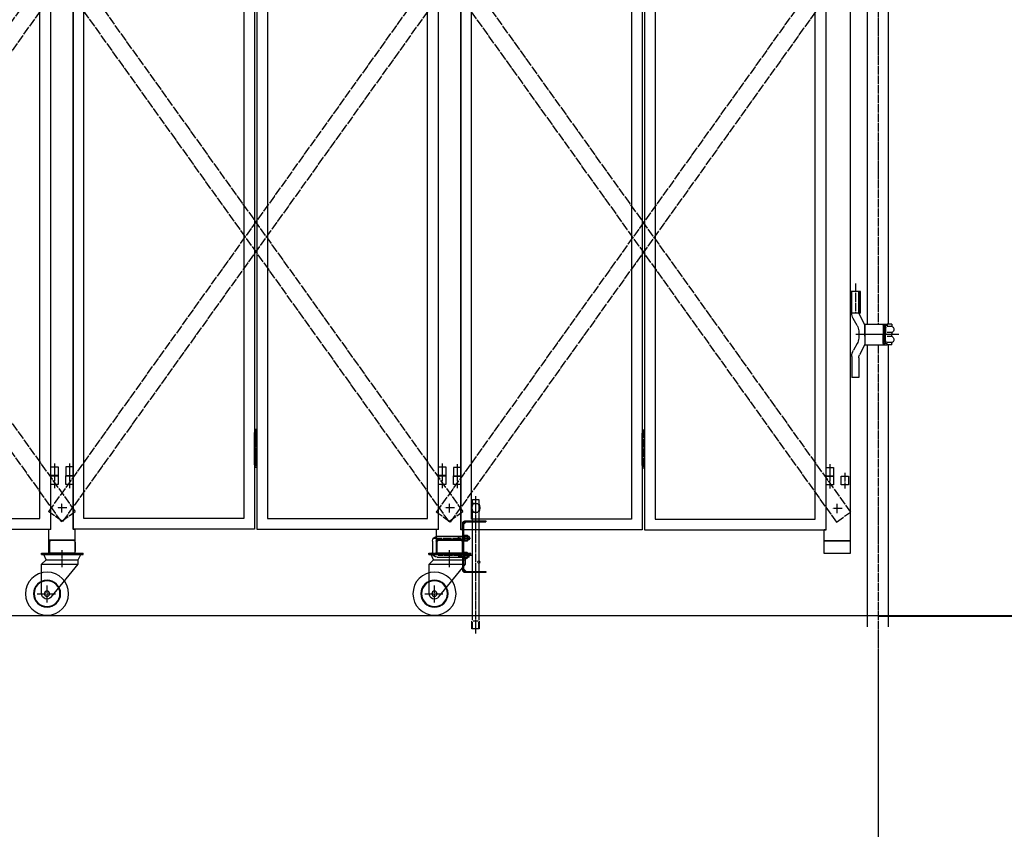
# Model space of a CAD drawing. Extents: x -172 to 15031, y -25 to 10378.
# Drawn here: x 8208 to 10494, y 4418 to 6298 of the extents above; entities that cross this region are included whole.
import ezdxf

# ---------------------------------------------------------------- set-up
doc = ezdxf.new("R2010")
doc.units = 0
doc.linetypes.add('BORDER', pattern=[22, 20, -1, 0, -1])
doc.linetypes.add('DIVIDE', pattern=[23, 20, -1, 0, -1, 0, -1])
doc.layers.get('0').update_dxf_attribs({"linetype": 'CONTINUOUS'})
doc.layers.add('寸法線', color=7, linetype='CONTINUOUS')
doc.layers.add('ﾚｲﾔｰ1', color=7, linetype='CONTINUOUS')
doc.styles.get("Standard").update_dxf_attribs({"font": 'txt', "bigfont": 'extfont'})
doc.dimstyles.new('VELDIM1', dxfattribs={"dimtxt": 149.930553, "dimasz": 50, "dimexe": 100, "dimexo": 0.0625, "dimgap": 0.09, "dimtad": 0, "dimdec": 3, "dimtxsty": 'STANDARD', "dimcen": 0.09, "dimdle": 250, "dimazin": 3, "dimtfac": 1, "dimtdec": 4, "dimtofl": 0, "dimtmove": 0, "dimatfit": 3, "dimtolj": 1, "dimtzin": 0})

# ---------------------------------------------------------------- blocks, each defined once
blk = doc.blocks.new('CLUMP9')
at = {"layer": 'ﾚｲﾔｰ1'}
for p, q in [((8258.8, 5059.1), (8355.8, 5059.1)), ((8258.8, 5055.9), (8258.8, 5059.1)), ((8258.8, 5055.9), (8355.8, 5055.9)), ((8269.8, 5043.9), (8264.4, 5055.9)), ((8343.8, 5043.9), (8350.3, 5055.9)), ((8355.8, 5055.9), (8355.8, 5059.1)), ((8259.3, 5033.4), (8269.8, 5043.9)), ((8259.3, 4965.1), (8259.3, 5033.9)), ((8259.3, 5033.9), (8343.8, 5033.9)), ((8269.8, 5043.9), (8343.8, 5043.9)), ((8281.3, 4957), (8343.8, 5033.9)), ((8343.8, 5033.9), (8343.8, 5043.9))]:
    blk.add_line(p, q, dxfattribs=at)
at = {"layer": 'ﾚｲﾔｰ1', "color": 3, "linetype": 'BORDER'}
for p, q in [((8306.8, 5026.6), (8306.8, 5065.8)), ((8271.8, 4944.9), (8271.8, 4984.3)), ((8249.2, 4965.1), (8291.7, 4965.1))]:
    blk.add_line(p, q, dxfattribs=at)
at = {"layer": 'ﾚｲﾔｰ1', "extrusion": (0, 0, -1)}
for radius in [50, 31.5, 30, 6]:
    blk.add_circle((-8271.8, 4965.1), radius, dxfattribs=at)
blk.add_arc((-8271.8, 4965.1), 12.5, 220.4083, 360, dxfattribs=at)
blk = doc.blocks.new('CLUMP10')
at = {"layer": 'ﾚｲﾔｰ1'}
for p, q in [((8277.8, 5085.1), (8277.8, 5063.1)), ((8281.8, 5089.1), (8332.8, 5089.1)), ((8336.8, 5085.1), (8336.8, 5063.1)), ((8281.8, 5059.1), (8332.8, 5059.1))]:
    blk.add_line(p, q, dxfattribs=at)
at = {"layer": 'ﾚｲﾔｰ1', "extrusion": (0, 0, -1)}
for centre, start, end in [((-8281.8, 5085.1), 0, 90), ((-8332.8, 5085.1), 90, 180), ((-8281.8, 5063.1), 270, 0), ((-8332.8, 5063.1), 180, 270)]:
    blk.add_arc(centre, 4, start, end, dxfattribs=at)
blk = doc.blocks.new('CLUMP8')
for name in ['CLUMP10', 'CLUMP9']:
    blk.add_blockref(name, (0, 0))
blk = doc.blocks.new('CLUMP12')
at = {"layer": 'ﾚｲﾔｰ1'}
for p, q in [((9176.8, 5085.1), (9176.8, 5063.1)), ((9180.8, 5089.1), (9231.8, 5089.1)), ((9235.8, 5085.1), (9235.8, 5063.1)), ((9180.8, 5059.1), (9236.8, 5059.1))]:
    blk.add_line(p, q, dxfattribs=at)
at = {"layer": 'ﾚｲﾔｰ1', "extrusion": (0, 0, -1)}
for centre, start, end in [((-9180.8, 5085.1), 0, 90), ((-9231.8, 5085.1), 90, 180), ((-9180.8, 5063.1), 270, 0), ((-9231.8, 5063.1), 180, 270)]:
    blk.add_arc(centre, 4, start, end, dxfattribs=at)
blk = doc.blocks.new('CLUMP44')
at = {"layer": 'ﾚｲﾔｰ1'}
for p, q in [((9176.8, 5085.1), (9176.8, 5063.1)), ((9180.8, 5089.1), (9231.8, 5089.1)), ((9235.8, 5085.1), (9235.8, 5063.1)), ((9180.8, 5059.1), (9236.8, 5059.1))]:
    blk.add_line(p, q, dxfattribs=at)
at = {"layer": 'ﾚｲﾔｰ1', "extrusion": (0, 0, -1)}
for centre, start, end in [((-9180.8, 5085.1), 0, 90), ((-9231.8, 5085.1), 90, 180), ((-9180.8, 5063.1), 270, 0), ((-9231.8, 5063.1), 180, 270)]:
    blk.add_arc(centre, 4, start, end, dxfattribs=at)
blk = doc.blocks.new('CLUMP47')
at = {"layer": 'ﾚｲﾔｰ1'}
for p, q in [((9236.8, 5098.1), (9236.8, 5128.8)), ((9239.1, 5126.4), (9244.5, 5131.8)), ((9239.1, 5019.4), (9239.1, 5128.8)), ((9242.1, 5134.1), (9290.8, 5134.1)), ((9242.1, 5131.8), (9290.8, 5131.8)), ((9290.8, 5134.1), (9290.8, 5131.8)), ((9236.8, 5019.4), (9236.8, 5050.1)), ((9239.1, 5021.8), (9244.5, 5016.4)), ((9242.1, 5016.4), (9290.8, 5016.4)), ((9290.8, 5014.1), (9242.1, 5014.1)), ((9290.8, 5016.4), (9290.8, 5014.1))]:
    blk.add_line(p, q, dxfattribs=at)
at = {"layer": 'ﾚｲﾔｰ1', "extrusion": (0, 0, -1)}
for centre, radius, start, end in [((-9242.1, 5128.8), 5.3, 0, 90), ((-9242.1, 5128.8), 3, 0, 90), ((-9242.1, 5019.4), 5.3, 270, 0), ((-9242.1, 5019.4), 3, 270, 0)]:
    blk.add_arc(centre, radius, start, end, dxfattribs=at)
blk = doc.blocks.new('CLUMP46')
at = {"layer": 'ﾚｲﾔｰ1'}
for p, q in [((9239.1, 5098.6), (9236.8, 5098.6)), ((9239.1, 5089.6), (9236.8, 5089.6)), ((9239.1, 5058.6), (9236.8, 5058.6)), ((9239.1, 5049.6), (9236.8, 5049.6))]:
    blk.add_line(p, q, dxfattribs=at)
blk.add_blockref('CLUMP47', (0, 0))
blk = doc.blocks.new('CLUMP45')
at = {"layer": 'ﾚｲﾔｰ1'}
for p, q in [((9236.8, 5058.1), (9236.8, 5090.1)), ((9236.8, 5089.1), (9236.8, 5059.1))]:
    blk.add_line(p, q, dxfattribs=at)
blk.add_blockref('CLUMP46', (0, 0))
blk = doc.blocks.new('CLUMP48')
at = {"layer": 'ﾚｲﾔｰ1'}
for p, q in [((9158.3, 5059.1), (9255.3, 5059.1)), ((9158.3, 5055.9), (9158.3, 5059.1)), ((9158.3, 5055.9), (9255.3, 5055.9)), ((9169.3, 5043.9), (9163.9, 5055.9)), ((9243.3, 5043.9), (9249.8, 5055.9)), ((9255.3, 5055.9), (9255.3, 5059.1)), ((9158.8, 5033.4), (9169.3, 5043.9)), ((9158.8, 4965.1), (9158.8, 5033.9)), ((9158.8, 5033.9), (9243.3, 5033.9)), ((9169.3, 5043.9), (9243.3, 5043.9)), ((9180.8, 4957), (9243.3, 5033.9)), ((9243.3, 5033.9), (9243.3, 5043.9))]:
    blk.add_line(p, q, dxfattribs=at)
at = {"layer": 'ﾚｲﾔｰ1', "color": 3, "linetype": 'BORDER'}
for p, q in [((9206.3, 5026.6), (9206.3, 5065.8)), ((9171.3, 4944.9), (9171.3, 4984.3)), ((9148.7, 4965.1), (9191.2, 4965.1))]:
    blk.add_line(p, q, dxfattribs=at)
at = {"layer": 'ﾚｲﾔｰ1', "extrusion": (0, 0, -1)}
for radius in [50, 31.5, 30, 6]:
    blk.add_circle((-9171.3, 4965.1), radius, dxfattribs=at)
blk.add_arc((-9171.3, 4965.1), 12.5, 220.4083, 360, dxfattribs=at)
blk = doc.blocks.new('CLUMP49')
at = {"layer": 'ﾚｲﾔｰ1'}
for p, q in [((9239.1, 5098.1), (9177.8, 5098.1)), ((9226.8, 5090.1), (9226.8, 5098.1)), ((9228, 5096.9), (9226.8, 5098.1)), ((9239.1, 5101.4), (9241.1, 5101.4)), ((9239.1, 5086.7), (9239.1, 5101.4)), ((9241.1, 5101.4), (9247.1, 5101.4)), ((9241.1, 5101.4), (9241.1, 5086.7)), ((9241.1, 5097.7), (9247.1, 5097.7)), ((9247.8, 5088.5), (9247.8, 5099.6)), ((9251.8, 5098.1), (9247.8, 5098.1)), ((9251.8, 5098.1), (9251.8, 5090.1)), ((9166.8, 5087.1), (9166.8, 5061.1)), ((9174.8, 5087.1), (9174.8, 5061.1)), ((9239.1, 5090.1), (9177.8, 5090.1)), ((9228, 5091.3), (9226.8, 5090.1)), ((9239.1, 5096.9), (9228, 5096.9)), ((9228, 5091.3), (9228, 5096.9)), ((9239.1, 5091.3), (9228, 5091.3)), ((9239.1, 5095.1), (9241.1, 5094.1)), ((9239.1, 5094.1), (9241.1, 5093)), ((9241.1, 5086.7), (9239.1, 5086.7)), ((9241.1, 5090.4), (9247.1, 5090.4)), ((9247.1, 5086.7), (9241.1, 5086.7)), ((9251.8, 5096.9), (9247.8, 5096.9)), ((9251.8, 5091.3), (9247.8, 5091.3)), ((9251.8, 5090.1), (9247.8, 5090.1)), ((9177.8, 5058.1), (9239.1, 5058.1)), ((9228, 5056.9), (9226.8, 5058.1)), ((9226.8, 5058.1), (9226.8, 5050.1)), ((9239.1, 5056.9), (9228, 5056.9)), ((9228, 5056.9), (9228, 5051.3)), ((9239.1, 5061.4), (9239.1, 5046.7)), ((9239.1, 5061.4), (9241.1, 5061.4)), ((9239.1, 5055.1), (9241.1, 5054.1)), ((9239.1, 5054.1), (9241.1, 5053)), ((9241.1, 5061.4), (9241.1, 5046.7)), ((9241.1, 5061.4), (9247.1, 5061.4)), ((9241.1, 5057.7), (9247.1, 5057.7)), ((9247.8, 5048.5), (9247.8, 5059.5)), ((9251.8, 5058), (9247.8, 5058)), ((9251.8, 5056.8), (9247.8, 5056.8)), ((9251.8, 5050.1), (9251.8, 5058.1)), ((9177.8, 5050.1), (9239.1, 5050.1)), ((9228, 5051.3), (9226.8, 5050.1)), ((9239.1, 5051.3), (9228, 5051.3)), ((9239.1, 5046.7), (9241.1, 5046.7)), ((9241.1, 5050.3), (9247.1, 5050.3)), ((9247.1, 5046.7), (9241.1, 5046.7)), ((9251.8, 5051.2), (9247.8, 5051.2)), ((9251.8, 5050), (9247.8, 5050))]:
    blk.add_line(p, q, dxfattribs=at)
at = {"layer": 'ﾚｲﾔｰ1', "color": 3, "linetype": 'BORDER'}
for p, q in [((9254.9, 5093.6), (9166.6, 5093.6)), ((9257.2, 5054.1), (9179.8, 5054.1))]:
    blk.add_line(p, q, dxfattribs=at)
at = {"layer": 'ﾚｲﾔｰ1', "extrusion": (0, 0, -1)}
for centre, radius, start, end in [((-9177.8, 5087.1), 11, 0, 90), ((-9245.1, 5099.6), 2.72, 137.3, 222.7), ((-9238, 5094.1), 9.76, 157.9, 202.1), ((-9177.8, 5087.1), 3, 0, 90), ((-9245.1, 5088.5), 2.72, 137.3, 222.7), ((-9177.8, 5061.1), 11, 270, 0), ((-9177.8, 5061.1), 3, 270, 0), ((-9245.1, 5059.5), 2.72, 137.3, 222.7), ((-9238, 5054), 9.76, 157.9, 202.1), ((-9245.1, 5048.5), 2.72, 137.3, 222.7)]:
    blk.add_arc(centre, radius, start, end, dxfattribs=at)
blk = doc.blocks.new('CLUMP51')
at = {"layer": 'ﾚｲﾔｰ1', "extrusion": (0, 0, -1)}
for centre, start, end in [((-9276.6, 5038.5), 359.9596, 15.1481), ((-9271.9, 5038.5), 179.9596, 195.1481)]:
    blk.add_arc(centre, 4.38, start, end, dxfattribs=at)
for centre, major_axis, start_param, end_param in [((9276.6, 5038.5), (-4.14, -1.13), 0, 0.270804), ((9275.8, 5038.7), (-3.36, 0.91), 0, 0.307013), ((9275.6, 5038.2), (-2.74, -1.8), 0, 0.326252), ((9274.7, 5039.4), (1.24, 1.9), -1.570796, -1.162605), ((9274.6, 5037.5), (-1.12, -1.77), 0, 0.442854), ((9274.3, 5040), (1.25, 0.79), -1.570796, -1.022551), ((9274.3, 5036.9), (0, -1.41), 0, 0.573133), ((9274.3, 5040.1), (1.41, 0), -1.570796, -0.997663), ((9274.2, 5037), (0.79, -1.25), 0, 0.548245), ((9273.9, 5039.5), (1.12, 1.77), 0, 0.442854), ((9273.8, 5037.6), (1.9, -1.24), 0, 0.408192), ((9272.9, 5038.8), (1.8, -2.74), -1.570796, -1.244544), ((9272.8, 5038.3), (-0.91, -3.36), -1.570796, -1.263783), ((9272, 5038.5), (1.13, -4.14), -1.570796, -1.299993)]:
    blk.add_ellipse(centre, major_axis=major_axis, ratio=1, start_param=start_param, end_param=end_param, dxfattribs=at)
blk = doc.blocks.new('CLUMP50')
at = {"layer": 'ﾚｲﾔｰ1', "color": 3, "linetype": 'BORDER'}
blk.add_line((9266.8, 5191.4), (9266.8, 4872.8), dxfattribs=at)
at = {"layer": 'ﾚｲﾔｰ1'}
for p, q in [((9259.3, 5183.5), (9274.3, 5183.5)), ((9259.3, 5174.5), (9259.3, 5183.5)), ((9259.3, 5175.9), (9259.3, 5174.5)), ((9264.2, 5174.5), (9261.5, 5174.5)), ((9261.5, 5174.5), (9272, 5174.5)), ((9266.8, 5174.5), (9266.8, 5154.5)), ((9274.3, 5183.5), (9274.3, 5174.5)), ((9259.3, 5134.1), (9259.3, 5154.5)), ((9259.3, 5154.5), (9259.3, 5153.7)), ((9264.2, 5154.5), (9261.5, 5154.5)), ((9261.5, 5154.5), (9272, 5154.5)), ((9274.3, 5154.5), (9274.3, 5134.1)), ((9259.3, 5016.4), (9259.3, 5131.8)), ((9274.3, 5131.8), (9274.3, 5041.5)), ((9274.3, 5035.5), (9274.3, 5016.4)), ((9259.3, 4903.5), (9259.3, 5014.1)), ((9274.3, 5014.1), (9274.3, 4903.5)), ((9258.3, 4883.5), (9258.3, 4901.5)), ((9259.8, 4883.5), (9259.8, 4899)), ((9272.8, 4901), (9260.8, 4901)), ((9273.8, 4899), (9273.8, 4883.5)), ((9275.3, 4901.5), (9275.3, 4883.5)), ((9275.3, 4883.5), (9258.3, 4883.5))]:
    blk.add_line(p, q, dxfattribs=at)
at = {"layer": 'ﾚｲﾔｰ1', "extrusion": (0, 0, -1)}
for centre, radius, start, end in [((-9280, 5164.5), 23, 334.2285, 25.7715), ((-9280, 5164.5), 21, 331.5631, 28.4369), ((-9253.6, 5164.5), 21, 151.5631, 208.4369), ((-9253.6, 5164.5), 23, 154.2285, 205.7715)]:
    blk.add_arc(centre, radius, start, end, dxfattribs=at)
blk.add_blockref('CLUMP51', (0, 0))
blk = doc.blocks.new('CLUMP43')
at = {"layer": 'ﾚｲﾔｰ1'}
for p, q in [((9176.8, 5085.9), (9176.8, 5063.1)), ((9235.8, 5085.9), (9235.8, 5063.1))]:
    blk.add_line(p, q, dxfattribs=at)
for name in ['CLUMP50', 'CLUMP45', 'CLUMP49', 'CLUMP44', 'CLUMP48']:
    blk.add_blockref(name, (0, 0))
blk = doc.blocks.new('CLUMP81')
at = {"layer": 'ﾚｲﾔｰ1'}
for p, q in [((10080.3, 5258.2), (10097.3, 5258.2)), ((10080.3, 5238.2), (10080.3, 5258.2)), ((10097.3, 5258.2), (10097.3, 5238.2)), ((10097.3, 5238.2), (10080.3, 5238.2))]:
    blk.add_line(p, q, dxfattribs=at)
at = {"layer": 'ﾚｲﾔｰ1', "color": 3, "linetype": 'BORDER'}
blk.add_line((10088.8, 5265.8), (10088.8, 5229.6), dxfattribs=at)
blk = doc.blocks.new('CLUMP82')
at = {"layer": 'ﾚｲﾔｰ1'}
for p, q in [((10080.3, 5258.2), (10097.3, 5258.2)), ((10080.3, 5238.2), (10080.3, 5258.2)), ((10097.3, 5258.2), (10097.3, 5238.2)), ((10097.3, 5238.2), (10080.3, 5238.2))]:
    blk.add_line(p, q, dxfattribs=at)
at = {"layer": 'ﾚｲﾔｰ1', "color": 3, "linetype": 'BORDER'}
blk.add_line((10088.8, 5265.8), (10088.8, 5229.6), dxfattribs=at)
blk = doc.blocks.new('CLUMP107')
at = {"layer": 'ﾚｲﾔｰ1'}
for p, q in [((9215.3, 5258.2), (9215.3, 5238.2)), ((9232.3, 5258.2), (9215.3, 5258.2)), ((9232.3, 5238.2), (9232.3, 5258.2)), ((9215.3, 5238.2), (9232.3, 5238.2))]:
    blk.add_line(p, q, dxfattribs=at)
at = {"layer": 'ﾚｲﾔｰ1', "color": 3, "linetype": 'BORDER'}
blk.add_line((9223.8, 5265.8), (9223.8, 5229.6), dxfattribs=at)
blk = doc.blocks.new('CLUMP108')
at = {"layer": 'ﾚｲﾔｰ1'}
for p, q in [((9215.3, 5258.2), (9215.3, 5238.2)), ((9232.3, 5258.2), (9215.3, 5258.2)), ((9232.3, 5238.2), (9232.3, 5258.2)), ((9215.3, 5238.2), (9232.3, 5238.2))]:
    blk.add_line(p, q, dxfattribs=at)
at = {"layer": 'ﾚｲﾔｰ1', "color": 3, "linetype": 'BORDER'}
blk.add_line((9223.8, 5265.8), (9223.8, 5229.6), dxfattribs=at)
blk = doc.blocks.new('CLUMP111')
at = {"layer": 'ﾚｲﾔｰ1'}
for p, q in [((9653.8, 5338.2), (9658.8, 5338.2)), ((9653.8, 5263.2), (9653.8, 5338.2)), ((9658.8, 5330.7), (9653.8, 5330.7)), ((9658.8, 5338.2), (9658.8, 5263.2)), ((9658.8, 5315.7), (9653.8, 5315.7)), ((9658.8, 5300.7), (9653.8, 5300.7)), ((9658.8, 5285.7), (9653.8, 5285.7)), ((9658.8, 5270.7), (9653.8, 5270.7)), ((9658.8, 5263.2), (9653.8, 5263.2))]:
    blk.add_line(p, q, dxfattribs=at)
at = {"layer": 'ﾚｲﾔｰ1', "color": 3, "linetype": 'BORDER'}
blk.add_line((9656.3, 5346.4), (9656.3, 5255.7), dxfattribs=at)
blk = doc.blocks.new('CLUMP116')
at = {"layer": 'ﾚｲﾔｰ1', "color": 4, "linetype": 'DIVIDE'}
for p, q in [((9175.5, 6430.3), (9208, 6453.5)), ((9208, 6453.5), (10137.1, 5154.6)), ((9175.5, 6430.3), (10104.5, 5131.3)), ((10104.5, 5131.3), (10137.1, 5154.6))]:
    blk.add_line(p, q, dxfattribs=at)
blk = doc.blocks.new('CLUMP117')
at = {"layer": 'ﾚｲﾔｰ1', "color": 4, "linetype": 'DIVIDE'}
for p, q in [((10104.5, 6453.5), (9175.5, 5154.6)), ((10137.1, 6430.3), (10104.5, 6453.5)), ((10137.1, 6430.3), (9208, 5131.3)), ((9208, 5131.3), (9175.5, 5154.6))]:
    blk.add_line(p, q, dxfattribs=at)
blk = doc.blocks.new('CLUMP77')
at = {"layer": 'ﾚｲﾔｰ1'}
for p, q in [((9232.3, 5113.2), (9232.3, 8113.2)), ((9653.8, 8113.2), (9653.8, 5113.2)), ((9658.8, 8113.2), (9658.8, 5113.2)), ((10080.3, 5113.2), (10080.3, 8113.2)), ((9257.3, 5138.2), (9257.3, 8088.2)), ((9628.8, 8088.2), (9628.8, 5138.2)), ((9683.8, 8088.2), (9683.8, 5138.2)), ((10055.3, 5138.2), (10055.3, 8088.2)), ((9628.8, 5138.2), (9257.3, 5138.2)), ((9683.8, 5138.2), (10055.3, 5138.2)), ((9653.8, 5113.2), (9232.3, 5113.2)), ((9658.8, 5113.2), (10080.3, 5113.2))]:
    blk.add_line(p, q, dxfattribs=at)
at = {"layer": 'ﾚｲﾔｰ1', "color": 3, "linetype": 'BORDER'}
for p, q in [((10106.3, 5152.4), (10106.3, 5174.1)), ((10117.4, 5163.2), (10095.2, 5163.2))]:
    blk.add_line(p, q, dxfattribs=at)
for name in ['CLUMP116', 'CLUMP117', 'CLUMP111', 'CLUMP107', 'CLUMP108', 'CLUMP81', 'CLUMP82']:
    blk.add_blockref(name, (0, 0))
blk = doc.blocks.new('CLUMP132')
at = {"layer": 'ﾚｲﾔｰ1'}
for p, q in [((10080.3, 5238.2), (10097.3, 5238.2)), ((10080.3, 5218.2), (10080.3, 5238.2)), ((10097.3, 5238.2), (10097.3, 5218.2)), ((10097.3, 5218.2), (10080.3, 5218.2))]:
    blk.add_line(p, q, dxfattribs=at)
at = {"layer": 'ﾚｲﾔｰ1', "color": 3, "linetype": 'BORDER'}
blk.add_line((10088.8, 5245.8), (10088.8, 5209.6), dxfattribs=at)
blk = doc.blocks.new('CLUMP133')
at = {"layer": 'ﾚｲﾔｰ1'}
for p, q in [((10115.3, 5238.2), (10132.3, 5238.2)), ((10115.3, 5218.2), (10115.3, 5238.2)), ((10132.3, 5238.2), (10132.3, 5218.2)), ((10132.3, 5218.2), (10115.3, 5218.2))]:
    blk.add_line(p, q, dxfattribs=at)
at = {"layer": 'ﾚｲﾔｰ1', "color": 3, "linetype": 'BORDER'}
blk.add_line((10123.8, 5245.8), (10123.8, 5209.6), dxfattribs=at)
blk = doc.blocks.new('CLUMP134')
at = {"layer": 'ﾚｲﾔｰ1'}
for p, q in [((10115.3, 5238.2), (10132.3, 5238.2)), ((10115.3, 5218.2), (10115.3, 5238.2)), ((10132.3, 5238.2), (10132.3, 5218.2)), ((10132.3, 5218.2), (10115.3, 5218.2))]:
    blk.add_line(p, q, dxfattribs=at)
at = {"layer": 'ﾚｲﾔｰ1', "color": 3, "linetype": 'BORDER'}
blk.add_line((10123.8, 5245.8), (10123.8, 5209.6), dxfattribs=at)
blk = doc.blocks.new('CLUMP135')
at = {"layer": 'ﾚｲﾔｰ1'}
for p, q in [((10080.3, 5238.2), (10097.3, 5238.2)), ((10080.3, 5218.2), (10080.3, 5238.2)), ((10097.3, 5238.2), (10097.3, 5218.2)), ((10097.3, 5218.2), (10080.3, 5218.2))]:
    blk.add_line(p, q, dxfattribs=at)
at = {"layer": 'ﾚｲﾔｰ1', "color": 3, "linetype": 'BORDER'}
blk.add_line((10088.8, 5245.8), (10088.8, 5209.6), dxfattribs=at)
blk = doc.blocks.new('CLUMP123')
at = {"layer": 'ﾚｲﾔｰ1'}
for p, q in [((10136.3, 8118.2), (10136.3, 5088.2)), ((10080.3, 5113.2), (10080.3, 8113.2)), ((10076.3, 5088.2), (10076.3, 5113.2)), ((10080.3, 5113.2), (10076.3, 5113.2)), ((10136.3, 5088.2), (10076.3, 5088.2)), ((10076.3, 5088.2), (10136.3, 5088.2)), ((10076.3, 5058.2), (10076.3, 5088.2)), ((10136.3, 5088.2), (10136.3, 5058.2)), ((10136.3, 5058.2), (10076.3, 5058.2))]:
    blk.add_line(p, q, dxfattribs=at)
for name in ['CLUMP132', 'CLUMP135', 'CLUMP133', 'CLUMP134']:
    blk.add_blockref(name, (0, 0))
blk = doc.blocks.new('CLUMP136')
at = {"layer": 'ﾚｲﾔｰ1', "color": 3, "linetype": 'BORDER'}
for p, q in [((10148.6, 5685.3), (10148.6, 5617.8)), ((10242.7, 5567), (10151.4, 5567))]:
    blk.add_line(p, q, dxfattribs=at)
at = {"layer": 'ﾚｲﾔｰ1'}
for p, q in [((10160, 5667), (10136.3, 5667)), ((10138.3, 5617), (10138.3, 5667)), ((10140.1, 5616.7), (10140.1, 5667)), ((10156.1, 5617.8), (10156.1, 5667)), ((10158, 5617), (10158, 5667)), ((10160, 5617), (10160, 5667)), ((10160, 5617), (10136.3, 5617)), ((10152.8, 5588.1), (10143.5, 5604.2)), ((10170.1, 5590), (10156.5, 5617)), ((10170.1, 5567), (10170.1, 5590.8)), ((10170.1, 5590.8), (10217.6, 5590.8)), ((10170.1, 5590), (10170.1, 5544)), ((10213.1, 5587.3), (10213.1, 5567)), ((10214.1, 5585.7), (10214.1, 5567)), ((10216.2, 5584.2), (10214.1, 5584.2)), ((10215, 5587.2), (10216.3, 5587.2)), ((10215.3, 5587.8), (10215.3, 5587.8)), ((10222.1, 5587.8), (10216.4, 5587.8)), ((10216.6, 5590.8), (10222.1, 5590.8)), ((10217.1, 5581.8), (10217.1, 5567)), ((10218.1, 5581.9), (10218.1, 5566.9)), ((10233.1, 5590.8), (10222.1, 5590.8)), ((10222.1, 5590.8), (10222.1, 5587.8)), ((10233.1, 5585.4), (10222.6, 5585.4)), ((10233.1, 5590.8), (10233.1, 5587.1)), ((10233.1, 5590.8), (10233.1, 5587)), ((10249, 5567), (10149.2, 5567)), ((10249, 5567), (10149.2, 5567)), ((10242.7, 5567), (10151.4, 5567)), ((10156.1, 5575.6), (10156.1, 5558.5)), ((10174.1, 5567), (10157.7, 5567)), ((10170.1, 5576.2), (10170.1, 5557.8)), ((10170.1, 5563), (10170.1, 5571)), ((10170.1, 5567), (10170.1, 5543.3)), ((10213.1, 5546.8), (10213.1, 5567)), ((10214.1, 5548.3), (10214.1, 5567)), ((10217.1, 5552.3), (10217.1, 5567)), ((10218.1, 5552.2), (10218.1, 5567.2)), ((10234.3, 5567), (10221.1, 5567)), ((10234.3, 5567), (10221.1, 5567)), ((10232.9, 5571.8), (10222.4, 5571.8)), ((10232.9, 5562.3), (10222.4, 5562.3)), ((10233.1, 5570.5), (10233.1, 5567.2)), ((10233.1, 5568.3), (10233.1, 5567.2)), ((10233.1, 5563.5), (10233.1, 5566.9)), ((10233.1, 5563.5), (10233.1, 5566.9)), ((10152.8, 5546), (10144.1, 5531)), ((10170.1, 5544), (10158, 5519.6)), ((10170.1, 5543.3), (10217.6, 5543.3)), ((10216.2, 5549.9), (10214.1, 5549.9)), ((10215, 5546.9), (10216.3, 5546.9)), ((10215.3, 5546.3), (10215.3, 5546.3)), ((10222.1, 5546.3), (10216.4, 5546.3)), ((10216.6, 5543.3), (10222.1, 5543.3)), ((10222.1, 5543.3), (10222.1, 5546.3)), ((10233.1, 5543.3), (10222.1, 5543.3)), ((10233.1, 5548.7), (10222.6, 5548.7)), ((10233.1, 5543.3), (10233.1, 5547.1)), ((10233.1, 5543.3), (10233.1, 5547)), ((10140.1, 5516), (10140.1, 5467)), ((10156.1, 5512.6), (10156.1, 5467)), ((10156.1, 5467), (10140.1, 5467))]:
    blk.add_line(p, q, dxfattribs=at)
at = {"layer": 'ﾚｲﾔｰ1', "extrusion": (0, 0, -1)}
for centre, radius, start, end in [((-10165.1, 5616.7), 25, 330, 0), ((-10131.1, 5575.6), 25, 150, 180), ((-10216.6, 5587.3), 3.5, 0, 90), ((-10216.6, 5585.3), 2.5, 0, 90), ((-10216.1, 5582.8), 1.4, 80.2176, 224.5637), ((-10216.2, 5584.2), 2.95, 90.0378, 229.9042), ((-10236.1, 5587.5), 3, 300, 0), ((-10231.1, 5578.8), 7, 117.4551, 241.2232), ((-10131.1, 5558.5), 25, 180, 210), ((-10236.1, 5570.1), 3, 0, 60), ((-10236.1, 5564), 3, 306.8699, 0), ((-10236.1, 5564), 3, 300, 0), ((-10231.1, 5555.3), 7, 118.7768, 242.5449), ((-10216.6, 5546.8), 3.5, 270, 0), ((-10216.6, 5548.8), 2.5, 270, 0), ((-10216.2, 5549.9), 2.95, 130.0958, 269.9622), ((-10236.1, 5546.6), 3, 0, 60), ((-10236.1, 5546.6), 3, 23.792, 53.1301), ((-10170.1, 5516), 30, 0, 30), ((-10170.1, 5512.6), 14, 0, 30)]:
    blk.add_arc(centre, radius, start, end, dxfattribs=at)
blk.add_ellipse((10216.1, 5551.3), major_axis=(0.985, -1), ratio=1, start_param=-1.570796, end_param=0.948519, dxfattribs=at)
blk = doc.blocks.new('CLUMP76')
at = {"layer": 'ﾚｲﾔｰ1'}
for p, q in [((10176.8, 5591.2), (10176.8, 6943.2)), ((10225.4, 5591), (10225.4, 6943.8)), ((10176.8, 4888.2), (10176.8, 5544.1)), ((10225.4, 4888.2), (10225.4, 5543.1))]:
    blk.add_line(p, q, dxfattribs=at)
at = {"layer": 'ﾚｲﾔｰ1', "color": 3, "linetype": 'BORDER'}
for p, q in [((10201.1, 6942.7), (10201.1, 5590.8)), ((10201.1, 5543.1), (10201.1, 4826))]:
    blk.add_line(p, q, dxfattribs=at)
for name in ['CLUMP123', 'CLUMP77', 'CLUMP136']:
    blk.add_blockref(name, (0, 0))
blk = doc.blocks.new('*D156')
at = {"color": 0}
for p, q in [((9989.5, 8113.2), (11990.5, 8113.2)), ((11890.5, 8113.2), (11867.1, 8063.2)), ((11890.5, 8113.2), (11890.5, 6777.8)), ((11890.5, 8113.2), (11890.5, 6248.7)), ((11890.5, 8113.2), (11890.5, 7863.2)), ((11913.8, 8063.2), (11890.5, 8113.2)), ((11890.5, 4913.2), (11890.5, 6777.8)), ((11890.5, 4913.2), (11890.5, 6248.7)), ((11890.5, 4913.2), (11890.5, 5163.2)), ((11867.1, 4963.2), (11890.5, 4913.2)), ((11890.5, 4913.2), (11913.8, 4963.2)), ((10201.1, 4913.2), (11990.5, 4913.2))]:
    blk.add_line(p, q, dxfattribs=at)
blk.add_text('3200', height=149.93, rotation=90, dxfattribs=at).set_placement((11814, 6336.9))
blk = doc.blocks.new('CLUMP139')
at = {"layer": 'ﾚｲﾔｰ1', "color": 4, "linetype": 'DIVIDE'}
for p, q in [((8304.5, 6454.9), (7375.5, 5156)), ((8337.1, 6431.7), (8304.5, 6454.9)), ((8337.1, 6431.7), (7408, 5132.7)), ((7408, 5132.7), (7375.5, 5156))]:
    blk.add_line(p, q, dxfattribs=at)
blk = doc.blocks.new('CLUMP140')
at = {"layer": 'ﾚｲﾔｰ1', "color": 4, "linetype": 'DIVIDE'}
for p, q in [((7375.5, 6431.7), (7408, 6454.9)), ((7408, 6454.9), (8337.1, 5156)), ((7375.5, 6431.7), (8304.5, 5132.7)), ((8304.5, 5132.7), (8337.1, 5156))]:
    blk.add_line(p, q, dxfattribs=at)
blk = doc.blocks.new('CLUMP182')
at = {"layer": 'ﾚｲﾔｰ1'}
for p, q in [((8280.3, 5259.7), (8297.3, 5259.7)), ((8280.3, 5239.7), (8280.3, 5259.7)), ((8297.3, 5259.7), (8297.3, 5239.7)), ((8297.3, 5239.7), (8280.3, 5239.7))]:
    blk.add_line(p, q, dxfattribs=at)
at = {"layer": 'ﾚｲﾔｰ1', "color": 3, "linetype": 'BORDER'}
blk.add_line((8288.8, 5267.2), (8288.8, 5231), dxfattribs=at)
blk = doc.blocks.new('CLUMP183')
at = {"layer": 'ﾚｲﾔｰ1'}
for p, q in [((8280.3, 5259.7), (8297.3, 5259.7)), ((8280.3, 5239.7), (8280.3, 5259.7)), ((8297.3, 5259.7), (8297.3, 5239.7)), ((8297.3, 5239.7), (8280.3, 5239.7))]:
    blk.add_line(p, q, dxfattribs=at)
at = {"layer": 'ﾚｲﾔｰ1', "color": 3, "linetype": 'BORDER'}
blk.add_line((8288.8, 5267.2), (8288.8, 5231), dxfattribs=at)
blk = doc.blocks.new('CLUMP184')
at = {"layer": 'ﾚｲﾔｰ1', "color": 3, "linetype": 'BORDER'}
blk.add_line((8288.8, 6632.2), (8288.8, 6596), dxfattribs=at)
at = {"layer": 'ﾚｲﾔｰ1'}
for p, q in [((8280.3, 6624.7), (8297.3, 6624.7)), ((8280.3, 6604.7), (8280.3, 6624.7)), ((8297.3, 6624.7), (8297.3, 6604.7)), ((8297.3, 6604.7), (8280.3, 6604.7))]:
    blk.add_line(p, q, dxfattribs=at)
blk = doc.blocks.new('CLUMP185')
at = {"layer": 'ﾚｲﾔｰ1'}
for p, q in [((8280.3, 7989.7), (8297.3, 7989.7)), ((8280.3, 7969.7), (8280.3, 7989.7)), ((8297.3, 7989.7), (8297.3, 7969.7)), ((8297.3, 7969.7), (8280.3, 7969.7))]:
    blk.add_line(p, q, dxfattribs=at)
at = {"layer": 'ﾚｲﾔｰ1', "color": 3, "linetype": 'BORDER'}
blk.add_line((8288.8, 7997.2), (8288.8, 7961), dxfattribs=at)
blk = doc.blocks.new('CLUMP186')
at = {"layer": 'ﾚｲﾔｰ1'}
for p, q in [((8280.3, 7989.7), (8297.3, 7989.7)), ((8280.3, 7969.7), (8280.3, 7989.7)), ((8297.3, 7989.7), (8297.3, 7969.7)), ((8297.3, 7969.7), (8280.3, 7969.7))]:
    blk.add_line(p, q, dxfattribs=at)
at = {"layer": 'ﾚｲﾔｰ1', "color": 3, "linetype": 'BORDER'}
blk.add_line((8288.8, 7997.2), (8288.8, 7961), dxfattribs=at)
blk = doc.blocks.new('CLUMP181')
for name in ['CLUMP185', 'CLUMP186', 'CLUMP184', 'CLUMP182', 'CLUMP183']:
    blk.add_blockref(name, (0, 0))
blk = doc.blocks.new('CLUMP141')
at = {"layer": 'ﾚｲﾔｰ1'}
for p, q in [((8280.3, 5114.7), (8280.3, 8114.7)), ((8255.3, 5139.7), (8255.3, 8089.7)), ((7883.8, 5139.7), (8255.3, 5139.7)), ((7858.8, 5114.7), (8280.3, 5114.7))]:
    blk.add_line(p, q, dxfattribs=at)
blk.add_blockref('CLUMP181', (0, 0))
blk = doc.blocks.new('CLUMP196')
at = {"layer": 'ﾚｲﾔｰ1'}
for p, q in [((8280.3, 5239.1), (8297.3, 5239.1)), ((8280.3, 5219.1), (8280.3, 5239.1)), ((8297.3, 5239.1), (8297.3, 5219.1)), ((8297.3, 5219.1), (8280.3, 5219.1))]:
    blk.add_line(p, q, dxfattribs=at)
at = {"layer": 'ﾚｲﾔｰ1', "color": 3, "linetype": 'BORDER'}
blk.add_line((8288.8, 5246.6), (8288.8, 5210.4), dxfattribs=at)
blk = doc.blocks.new('CLUMP197')
at = {"layer": 'ﾚｲﾔｰ1'}
for p, q in [((8315.3, 5239.1), (8332.3, 5239.1)), ((8315.3, 5219.1), (8315.3, 5239.1)), ((8332.3, 5239.1), (8332.3, 5219.1)), ((8332.3, 5219.1), (8315.3, 5219.1))]:
    blk.add_line(p, q, dxfattribs=at)
at = {"layer": 'ﾚｲﾔｰ1', "color": 3, "linetype": 'BORDER'}
blk.add_line((8323.8, 5246.6), (8323.8, 5210.4), dxfattribs=at)
blk = doc.blocks.new('CLUMP198')
at = {"layer": 'ﾚｲﾔｰ1'}
for p, q in [((8315.3, 5239.1), (8332.3, 5239.1)), ((8315.3, 5219.1), (8315.3, 5239.1)), ((8332.3, 5239.1), (8332.3, 5219.1)), ((8332.3, 5219.1), (8315.3, 5219.1))]:
    blk.add_line(p, q, dxfattribs=at)
at = {"layer": 'ﾚｲﾔｰ1', "color": 3, "linetype": 'BORDER'}
blk.add_line((8323.8, 5246.6), (8323.8, 5210.4), dxfattribs=at)
blk = doc.blocks.new('CLUMP199')
at = {"layer": 'ﾚｲﾔｰ1'}
for p, q in [((8280.3, 5239.1), (8297.3, 5239.1)), ((8280.3, 5219.1), (8280.3, 5239.1)), ((8297.3, 5239.1), (8297.3, 5219.1)), ((8297.3, 5219.1), (8280.3, 5219.1))]:
    blk.add_line(p, q, dxfattribs=at)
at = {"layer": 'ﾚｲﾔｰ1', "color": 3, "linetype": 'BORDER'}
blk.add_line((8288.8, 5246.6), (8288.8, 5210.4), dxfattribs=at)
blk = doc.blocks.new('CLUMP187')
at = {"layer": 'ﾚｲﾔｰ1'}
for p, q in [((8280.3, 5114.1), (8280.3, 8114.1)), ((8332.3, 8114.1), (8332.3, 5114.1)), ((8276.3, 5089.1), (8276.3, 5114.1)), ((8280.3, 5114.1), (8276.3, 5114.1)), ((8336.3, 5114.1), (8332.3, 5114.1)), ((8336.3, 5114.1), (8336.3, 5089.1)), ((8336.3, 5089.1), (8276.3, 5089.1)), ((8276.3, 5089.1), (8336.3, 5089.1)), ((8276.3, 5059.1), (8276.3, 5089.1)), ((8336.3, 5089.1), (8336.3, 5059.1)), ((8336.3, 5059.1), (8276.3, 5059.1))]:
    blk.add_line(p, q, dxfattribs=at)
for name in ['CLUMP196', 'CLUMP199', 'CLUMP197', 'CLUMP198']:
    blk.add_blockref(name, (0, 0))
blk = doc.blocks.new('CLUMP138')
at = {"layer": 'ﾚｲﾔｰ1', "color": 3, "linetype": 'BORDER'}
for p, q in [((8306.3, 5153.8), (8306.3, 5175.5)), ((8317.4, 5164.7), (8295.2, 5164.7))]:
    blk.add_line(p, q, dxfattribs=at)
for name in ['CLUMP187', 'CLUMP141', 'CLUMP139', 'CLUMP140']:
    blk.add_blockref(name, (0, 0))
blk = doc.blocks.new('CLUMP201')
at = {"layer": 'ﾚｲﾔｰ1', "color": 4, "linetype": 'DIVIDE'}
for p, q in [((9204.5, 6454.9), (8275.5, 5156)), ((9237.1, 6431.7), (9204.5, 6454.9)), ((9237.1, 6431.7), (8308, 5132.7)), ((8308, 5132.7), (8275.5, 5156))]:
    blk.add_line(p, q, dxfattribs=at)
blk = doc.blocks.new('CLUMP202')
at = {"layer": 'ﾚｲﾔｰ1', "color": 4, "linetype": 'DIVIDE'}
for p, q in [((8275.5, 6431.7), (8308, 6454.9)), ((8308, 6454.9), (9237.1, 5156)), ((8275.5, 6431.7), (9204.5, 5132.7)), ((9204.5, 5132.7), (9237.1, 5156))]:
    blk.add_line(p, q, dxfattribs=at)
blk = doc.blocks.new('CLUMP208')
at = {"layer": 'ﾚｲﾔｰ1'}
for p, q in [((8753.8, 5339.7), (8758.8, 5339.7)), ((8753.8, 5264.7), (8753.8, 5339.7)), ((8758.8, 5332.2), (8753.8, 5332.2)), ((8758.8, 5339.7), (8758.8, 5264.7)), ((8758.8, 5317.2), (8753.8, 5317.2)), ((8758.8, 5302.2), (8753.8, 5302.2)), ((8758.8, 5287.2), (8753.8, 5287.2)), ((8758.8, 5272.2), (8753.8, 5272.2)), ((8758.8, 5264.7), (8753.8, 5264.7))]:
    blk.add_line(p, q, dxfattribs=at)
at = {"layer": 'ﾚｲﾔｰ1', "color": 3, "linetype": 'BORDER'}
blk.add_line((8756.3, 5347.8), (8756.3, 5257.2), dxfattribs=at)
blk = doc.blocks.new('CLUMP211')
at = {"layer": 'ﾚｲﾔｰ1'}
for p, q in [((8315.3, 5259.7), (8315.3, 5239.7)), ((8332.3, 5259.7), (8315.3, 5259.7)), ((8332.3, 5239.7), (8332.3, 5259.7)), ((8315.3, 5239.7), (8332.3, 5239.7))]:
    blk.add_line(p, q, dxfattribs=at)
at = {"layer": 'ﾚｲﾔｰ1', "color": 3, "linetype": 'BORDER'}
blk.add_line((8323.8, 5267.2), (8323.8, 5231), dxfattribs=at)
blk = doc.blocks.new('CLUMP212')
at = {"layer": 'ﾚｲﾔｰ1'}
for p, q in [((8315.3, 5259.7), (8315.3, 5239.7)), ((8332.3, 5259.7), (8315.3, 5259.7)), ((8332.3, 5239.7), (8332.3, 5259.7)), ((8315.3, 5239.7), (8332.3, 5239.7))]:
    blk.add_line(p, q, dxfattribs=at)
at = {"layer": 'ﾚｲﾔｰ1', "color": 3, "linetype": 'BORDER'}
blk.add_line((8323.8, 5267.2), (8323.8, 5231), dxfattribs=at)
blk = doc.blocks.new('CLUMP213')
at = {"layer": 'ﾚｲﾔｰ1', "color": 3, "linetype": 'BORDER'}
blk.add_line((8323.8, 6632.2), (8323.8, 6596), dxfattribs=at)
at = {"layer": 'ﾚｲﾔｰ1'}
for p, q in [((8315.3, 6624.7), (8315.3, 6604.7)), ((8332.3, 6624.7), (8315.3, 6624.7)), ((8332.3, 6604.7), (8332.3, 6624.7)), ((8315.3, 6604.7), (8332.3, 6604.7))]:
    blk.add_line(p, q, dxfattribs=at)
blk = doc.blocks.new('CLUMP214')
at = {"layer": 'ﾚｲﾔｰ1'}
for p, q in [((8315.3, 7989.7), (8315.3, 7969.7)), ((8332.3, 7989.7), (8315.3, 7989.7)), ((8332.3, 7969.7), (8332.3, 7989.7)), ((8315.3, 7969.7), (8332.3, 7969.7))]:
    blk.add_line(p, q, dxfattribs=at)
at = {"layer": 'ﾚｲﾔｰ1', "color": 3, "linetype": 'BORDER'}
blk.add_line((8323.8, 7997.2), (8323.8, 7961), dxfattribs=at)
blk = doc.blocks.new('CLUMP215')
at = {"layer": 'ﾚｲﾔｰ1'}
for p, q in [((8315.3, 7989.7), (8315.3, 7969.7)), ((8332.3, 7989.7), (8315.3, 7989.7)), ((8332.3, 7969.7), (8332.3, 7989.7)), ((8315.3, 7969.7), (8332.3, 7969.7))]:
    blk.add_line(p, q, dxfattribs=at)
at = {"layer": 'ﾚｲﾔｰ1', "color": 3, "linetype": 'BORDER'}
blk.add_line((8323.8, 7997.2), (8323.8, 7961), dxfattribs=at)
blk = doc.blocks.new('CLUMP210')
for name in ['CLUMP214', 'CLUMP215', 'CLUMP213', 'CLUMP211', 'CLUMP212']:
    blk.add_blockref(name, (0, 0))
blk = doc.blocks.new('CLUMP244')
at = {"layer": 'ﾚｲﾔｰ1'}
for p, q in [((9180.3, 5259.7), (9197.3, 5259.7)), ((9180.3, 5239.7), (9180.3, 5259.7)), ((9197.3, 5259.7), (9197.3, 5239.7)), ((9197.3, 5239.7), (9180.3, 5239.7))]:
    blk.add_line(p, q, dxfattribs=at)
at = {"layer": 'ﾚｲﾔｰ1', "color": 3, "linetype": 'BORDER'}
blk.add_line((9188.8, 5267.2), (9188.8, 5231), dxfattribs=at)
blk = doc.blocks.new('CLUMP245')
at = {"layer": 'ﾚｲﾔｰ1'}
for p, q in [((9180.3, 5259.7), (9197.3, 5259.7)), ((9180.3, 5239.7), (9180.3, 5259.7)), ((9197.3, 5259.7), (9197.3, 5239.7)), ((9197.3, 5239.7), (9180.3, 5239.7))]:
    blk.add_line(p, q, dxfattribs=at)
at = {"layer": 'ﾚｲﾔｰ1', "color": 3, "linetype": 'BORDER'}
blk.add_line((9188.8, 5267.2), (9188.8, 5231), dxfattribs=at)
blk = doc.blocks.new('CLUMP246')
at = {"layer": 'ﾚｲﾔｰ1', "color": 3, "linetype": 'BORDER'}
blk.add_line((9188.8, 6632.2), (9188.8, 6596), dxfattribs=at)
at = {"layer": 'ﾚｲﾔｰ1'}
for p, q in [((9180.3, 6624.7), (9197.3, 6624.7)), ((9180.3, 6604.7), (9180.3, 6624.7)), ((9197.3, 6624.7), (9197.3, 6604.7)), ((9197.3, 6604.7), (9180.3, 6604.7))]:
    blk.add_line(p, q, dxfattribs=at)
blk = doc.blocks.new('CLUMP247')
at = {"layer": 'ﾚｲﾔｰ1'}
for p, q in [((9180.3, 7989.7), (9197.3, 7989.7)), ((9180.3, 7969.7), (9180.3, 7989.7)), ((9197.3, 7989.7), (9197.3, 7969.7)), ((9197.3, 7969.7), (9180.3, 7969.7))]:
    blk.add_line(p, q, dxfattribs=at)
at = {"layer": 'ﾚｲﾔｰ1', "color": 3, "linetype": 'BORDER'}
blk.add_line((9188.8, 7997.2), (9188.8, 7961), dxfattribs=at)
blk = doc.blocks.new('CLUMP248')
at = {"layer": 'ﾚｲﾔｰ1'}
for p, q in [((9180.3, 7989.7), (9197.3, 7989.7)), ((9180.3, 7969.7), (9180.3, 7989.7)), ((9197.3, 7989.7), (9197.3, 7969.7)), ((9197.3, 7969.7), (9180.3, 7969.7))]:
    blk.add_line(p, q, dxfattribs=at)
at = {"layer": 'ﾚｲﾔｰ1', "color": 3, "linetype": 'BORDER'}
blk.add_line((9188.8, 7997.2), (9188.8, 7961), dxfattribs=at)
blk = doc.blocks.new('CLUMP243')
for name in ['CLUMP247', 'CLUMP248', 'CLUMP246', 'CLUMP244', 'CLUMP245']:
    blk.add_blockref(name, (0, 0))
blk = doc.blocks.new('CLUMP203')
at = {"layer": 'ﾚｲﾔｰ1'}
for p, q in [((8332.3, 5114.7), (8332.3, 8114.7)), ((8753.8, 8114.7), (8753.8, 5114.7)), ((8758.8, 8114.7), (8758.8, 5114.7)), ((9180.3, 5114.7), (9180.3, 8114.7)), ((8357.3, 5139.7), (8357.3, 8089.7)), ((8728.8, 8089.7), (8728.8, 5139.7)), ((8783.8, 8089.7), (8783.8, 5139.7)), ((9155.3, 5139.7), (9155.3, 8089.7)), ((8728.8, 5139.7), (8357.3, 5139.7)), ((8783.8, 5139.7), (9155.3, 5139.7)), ((8753.8, 5114.7), (8332.3, 5114.7)), ((8758.8, 5114.7), (9180.3, 5114.7))]:
    blk.add_line(p, q, dxfattribs=at)
for name in ['CLUMP210', 'CLUMP243', 'CLUMP208']:
    blk.add_blockref(name, (0, 0))
blk = doc.blocks.new('CLUMP258')
at = {"layer": 'ﾚｲﾔｰ1'}
for p, q in [((9180.3, 5239.1), (9197.3, 5239.1)), ((9180.3, 5219.1), (9180.3, 5239.1)), ((9197.3, 5239.1), (9197.3, 5219.1)), ((9197.3, 5219.1), (9180.3, 5219.1))]:
    blk.add_line(p, q, dxfattribs=at)
at = {"layer": 'ﾚｲﾔｰ1', "color": 3, "linetype": 'BORDER'}
blk.add_line((9188.8, 5246.6), (9188.8, 5210.4), dxfattribs=at)
blk = doc.blocks.new('CLUMP259')
at = {"layer": 'ﾚｲﾔｰ1'}
for p, q in [((9215.3, 5239.1), (9232.3, 5239.1)), ((9215.3, 5219.1), (9215.3, 5239.1)), ((9232.3, 5239.1), (9232.3, 5219.1)), ((9232.3, 5219.1), (9215.3, 5219.1))]:
    blk.add_line(p, q, dxfattribs=at)
at = {"layer": 'ﾚｲﾔｰ1', "color": 3, "linetype": 'BORDER'}
blk.add_line((9223.8, 5246.6), (9223.8, 5210.4), dxfattribs=at)
blk = doc.blocks.new('CLUMP260')
at = {"layer": 'ﾚｲﾔｰ1'}
for p, q in [((9215.3, 5239.1), (9232.3, 5239.1)), ((9215.3, 5219.1), (9215.3, 5239.1)), ((9232.3, 5239.1), (9232.3, 5219.1)), ((9232.3, 5219.1), (9215.3, 5219.1))]:
    blk.add_line(p, q, dxfattribs=at)
at = {"layer": 'ﾚｲﾔｰ1', "color": 3, "linetype": 'BORDER'}
blk.add_line((9223.8, 5246.6), (9223.8, 5210.4), dxfattribs=at)
blk = doc.blocks.new('CLUMP261')
at = {"layer": 'ﾚｲﾔｰ1'}
for p, q in [((9180.3, 5239.1), (9197.3, 5239.1)), ((9180.3, 5219.1), (9180.3, 5239.1)), ((9197.3, 5239.1), (9197.3, 5219.1)), ((9197.3, 5219.1), (9180.3, 5219.1))]:
    blk.add_line(p, q, dxfattribs=at)
at = {"layer": 'ﾚｲﾔｰ1', "color": 3, "linetype": 'BORDER'}
blk.add_line((9188.8, 5246.6), (9188.8, 5210.4), dxfattribs=at)
blk = doc.blocks.new('CLUMP249')
at = {"layer": 'ﾚｲﾔｰ1'}
for p, q in [((9180.3, 5114.1), (9180.3, 8114.1)), ((9232.3, 8114.1), (9232.3, 5114.1)), ((9176.3, 5089.1), (9176.3, 5114.1)), ((9180.3, 5114.1), (9176.3, 5114.1)), ((9236.3, 5114.1), (9232.3, 5114.1)), ((9236.3, 5114.1), (9236.3, 5089.1)), ((9236.3, 5089.1), (9176.3, 5089.1)), ((9176.3, 5089.1), (9236.3, 5089.1)), ((9176.3, 5059.1), (9176.3, 5089.1)), ((9236.3, 5089.1), (9236.3, 5059.1)), ((9236.3, 5059.1), (9176.3, 5059.1))]:
    blk.add_line(p, q, dxfattribs=at)
for name in ['CLUMP258', 'CLUMP261', 'CLUMP259', 'CLUMP260']:
    blk.add_blockref(name, (0, 0))
blk = doc.blocks.new('CLUMP200')
at = {"layer": 'ﾚｲﾔｰ1', "color": 3, "linetype": 'BORDER'}
for p, q in [((9206.3, 5153.8), (9206.3, 5175.5)), ((9217.4, 5164.7), (9195.2, 5164.7))]:
    blk.add_line(p, q, dxfattribs=at)
for name in ['CLUMP249', 'CLUMP203', 'CLUMP201', 'CLUMP202']:
    blk.add_blockref(name, (0, 0))
blk = doc.blocks.new('*D282')
at = {"color": 0}
for p, q in [((4514.5, 4831), (4514.5, 4112.1)), ((10201.1, 4826), (10201.1, 4112.1)), ((4564.5, 4235.4), (4514.5, 4212.1)), ((10201.1, 4212.1), (10151.1, 4235.4)), ((4514.5, 4212.1), (7622.4, 4212.1)), ((4514.5, 4212.1), (7093.2, 4212.1)), ((4514.5, 4212.1), (4764.5, 4212.1)), ((4514.5, 4212.1), (4564.5, 4188.7)), ((10201.1, 4212.1), (7093.2, 4212.1)), ((10201.1, 4212.1), (7622.4, 4212.1)), ((10201.1, 4212.1), (9951.1, 4212.1)), ((10151.1, 4188.7), (10201.1, 4212.1))]:
    blk.add_line(p, q, dxfattribs=at)
blk.add_text('5400', height=149.93, dxfattribs=at).set_placement((7181.4, 4288.5))

msp = doc.modelspace()

# ---------------------------------------------------------------- linework, layer by layer
at = {"layer": 'ﾚｲﾔｰ1'}
for p, q in [((9235.7675, 5085.8867), (9235.7675, 5063.0667)), ((11743.1691, 4913.2495), (3733.4797, 4913.2495))]:
    msp.add_line(p, q, dxfattribs=at)

# ---------------------------------------------------------------- block references
for name in ['CLUMP138', 'CLUMP200', 'CLUMP76', 'CLUMP43', 'CLUMP8', 'CLUMP12']:
    msp.add_blockref(name, (0, 0))

# ---------------------------------------------------------------- dimensions: what is measured, and where the dimension line sits
at = {"layer": '寸法線', "color": 3}
for base, p1, p2, angle, text, picture, middle in [((11890.4501, 4913.2495), (10201.0697, 4913.2495), (9989.5175, 8113.2495), 90, '3200', '*D156', (11890.4501, 6513.2495)), ((4514.4653, 4212.0631), (4514.4653, 4831.0102), (10201.0697, 4825.9931), 180, '5400', '*D282', (7357.7675, 4212.0631))]:
    dim = msp.add_linear_dim(base=base, p1=p1, p2=p2, angle=angle, text=text, dimstyle='VELDIM1', dxfattribs=at)
    dim.commit()
    dim.dimension.update_dxf_attribs({"geometry": picture, "text_midpoint": middle, "dimtype": 128})

doc.saveas('drawing.dxf')
